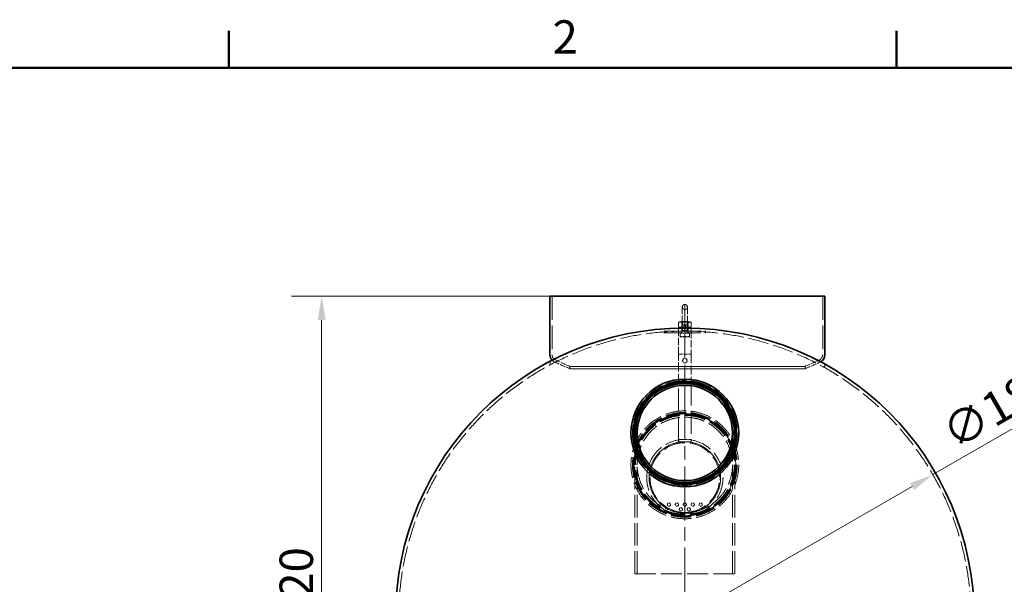
# Model space of a CAD drawing. Units: millimetres. Extents: x 0 to 12600, y 0 to 8910.
# Drawn here: x 7742 to 10839, y 6987 to 8762 of the extents above; entities that cross this region are included whole.
import ezdxf

# ---------------------------------------------------------------- set-up
doc = ezdxf.new("R2010")
doc.units = ezdxf.units.MM
doc.header["$LTSCALE"] = 30
doc.linetypes.add('CHAIN', pattern=[0.3543, 0.2362, -0.0295, 0.0591, -0.0295])
doc.linetypes.add('DASHED', pattern=[0.2068, 0.1655, -0.0413])
doc.layers.add('Border (ISO)', color=7, linetype='Continuous', lineweight=50)
doc.layers.add('Visible (ISO)', color=7, linetype='Continuous', lineweight=35)
for name, color, linetype, lineweight, true_color in [('Center Mark (ISO)', 1, 'Continuous', 9, 0xff0000), ('Dimension (ISO)', 5, 'Continuous', 9, 0x0000ff), ('Hidden (ISO)', 1, 'DASHED', 18, 0xff0000)]:
    doc.layers.add(name, color=color, linetype=linetype, lineweight=lineweight, true_color=true_color)
doc.styles.add('Note Text (ISO)', font='tahoma.ttf')
doc.dimstyles.new('Default (ISO)', dxfattribs={"dimscale": 30, "dimtxt": 3.5, "dimasz": 2.5, "dimexe": 3.175, "dimexo": 0, "dimgap": 0.762, "dimtad": 1, "dimdec": 1, "dimrnd": 1e-08, "dimtxsty": 'Note Text (ISO)', "dimcen": 0.09, "dimdle": 10, "dimclrd": 256, "dimclre": 256, "dimclrt": 256, "dimadec": 1, "dimazin": 2, "dimtfac": 1.001486, "dimtmove": 0, "dimatfit": 3, "dimfxl": 1, "dimtolj": 1, "dimtzin": 0, "dimlwd": -1, "dimlwe": -1, "dimarcsym": 0})

# ---------------------------------------------------------------- blocks, each defined once
blk = doc.blocks.new('Borders Default Border')
at = {"layer": 'Border (ISO)'}
for p, q in [((280, 287), (280, 290.9)), ((350, 287), (350, 290.9))]:
    blk.add_line(p, q, dxfattribs=at)
at = {"layer": 'Border (ISO)', "flags": 128}
blk.add_lwpolyline([(10, 10), (10, 287), (410, 287), (410, 10), (10, 10)], dxfattribs=at)
at = {"layer": 'Border (ISO)', "insert": (313.94, 287.4), "char_height": 3.5, "attachment_point": 7, "style": 'Note Text (ISO)'}
blk.add_mtext('2', dxfattribs=at)
blk = doc.blocks.new('*D19')
at = {"layer": 'Defpoints', "color": 0, "transparency": 16777216}
for p in [(10614.3, 7331.8), (9054.3, 6433.7)]:
    blk.add_point(p, dxfattribs=at)
at = {"layer": 'Dimension (ISO)', "transparency": 16777216}
for p, q in [((10614.3, 7331.8), (11080.8, 7600.4)), ((9119.3, 6471.1), (10549.3, 7294.4))]:
    blk.add_line(p, q, dxfattribs=at)
for points in [[(10543, 7305.2), (10555.5, 7283.5), (10614.3, 7331.8)], [(9113.1, 6481.9), (9125.6, 6460.3), (9054.3, 6433.7)]]:
    blk.add_solid(points, dxfattribs=at)
at = {"layer": 'Dimension (ISO)', "transparency": 16777216, "insert": (10631.2, 7498.4), "char_height": 105, "attachment_point": 1, "rotation": 29.9301, "style": 'Note Text (ISO)'}
blk.add_mtext('\\A1;∅1800', dxfattribs=at)
blk = doc.blocks.new('*D20')
at = {"layer": 'Defpoints', "color": 0, "transparency": 16777216}
for p in [(9409.9, 7892.7), (8691.9, 5972.7), (9834.3, 5972.7)]:
    blk.add_point(p, dxfattribs=at)
at = {"layer": 'Dimension (ISO)', "transparency": 16777216}
for p, q in [((9409.9, 7892.7), (8596.7, 7892.7)), ((8691.9, 7817.7), (8691.9, 6047.7)), ((9834.3, 5972.7), (8596.7, 5972.7))]:
    blk.add_line(p, q, dxfattribs=at)
for points in [[(8679.4, 7817.7), (8704.4, 7817.7), (8691.9, 7892.7)], [(8679.4, 6047.7), (8704.4, 6047.7), (8691.9, 5972.7)]]:
    blk.add_solid(points, dxfattribs=at)
at = {"layer": 'Dimension (ISO)', "transparency": 16777216, "insert": (8559.7, 6785.9), "char_height": 105, "attachment_point": 1, "rotation": 90, "style": 'Note Text (ISO)'}
blk.add_mtext('\\A1;1920', dxfattribs=at)

msp = doc.modelspace()

# ---------------------------------------------------------------- linework, layer by layer
at = {"layer": 'Center Mark (ISO)', "linetype": 'CHAIN', "ltscale": 23.990969}
msp.add_line((9834.29, 7867.72), (9834.29, 5897.72), dxfattribs=at)
at = {"layer": 'Hidden (ISO)', "ltscale": 14.888175}
for p, q in [((9416.8, 7892.72), (9416.8, 7707.99)), ((10267.8, 7892.72), (10267.8, 7707.99))]:
    msp.add_line(p, q, dxfattribs=at)
at = {"layer": 'Hidden (ISO)', "ltscale": 4.313875}
for p, q in [((9826.29, 7858.69), (9826.29, 7809.52)), ((9842.29, 7809.52), (9842.29, 7858.69))]:
    msp.add_line(p, q, dxfattribs=at)
at = {"layer": 'Hidden (ISO)', "ltscale": 0.649637}
for p, q in [((9824.35, 7813.14), (9814.29, 7811.19)), ((9844.24, 7813.14), (9854.29, 7811.19))]:
    msp.add_line(p, q, dxfattribs=at)
at = {"layer": 'Hidden (ISO)', "ltscale": 1.477602}
for p, q in [((9826.39, 7811.19), (9814.29, 7811.19)), ((9854.29, 7811.19), (9842.2, 7811.19))]:
    msp.add_line(p, q, dxfattribs=at)
at = {"layer": 'Hidden (ISO)', "ltscale": 1.015247}
for p, q in [((9814.29, 7795.19), (9814.29, 7811.19)), ((9854.29, 7795.19), (9854.29, 7811.19))]:
    msp.add_line(p, q, dxfattribs=at)
at = {"layer": 'Hidden (ISO)', "ltscale": 0.137539}
for p, q in [((9825.83, 7812.72), (9824.29, 7811.19)), ((9842.76, 7812.72), (9844.29, 7811.19))]:
    msp.add_line(p, q, dxfattribs=at)
at = {"layer": 'Hidden (ISO)', "ltscale": 1.647699}
for p, q in [((9824.29, 7785.22), (9824.29, 7811.19)), ((9844.29, 7785.22), (9844.29, 7811.19))]:
    msp.add_line(p, q, dxfattribs=at)
at = {"layer": 'Hidden (ISO)', "ltscale": 0.901697}
for p, q in [((9824.35, 7813.14), (9832.88, 7813.14)), ((9835.71, 7813.14), (9844.24, 7813.14))]:
    msp.add_line(p, q, dxfattribs=at)
at = {"layer": 'Hidden (ISO)', "ltscale": 0.116698}
for p, q in [((9825.65, 7811.84), (9824.35, 7813.14)), ((9842.94, 7811.84), (9844.24, 7813.14))]:
    msp.add_line(p, q, dxfattribs=at)
at = {"layer": 'Hidden (ISO)', "ltscale": 1.723791}
for p, q in [((9842.94, 7811.84), (9825.65, 7811.84)), ((9842.94, 7796.54), (9825.65, 7796.54))]:
    msp.add_line(p, q, dxfattribs=at)
at = {"layer": 'Hidden (ISO)', "ltscale": 0.970445}
for p, q in [((9825.65, 7796.54), (9825.65, 7811.84)), ((9842.94, 7796.54), (9842.94, 7811.84))]:
    msp.add_line(p, q, dxfattribs=at)
at = {"layer": 'Hidden (ISO)', "ltscale": 1.687781}
msp.add_line((9825.83, 7812.72), (9842.76, 7812.72), dxfattribs=at)
at = {"layer": 'Hidden (ISO)', "ltscale": 1.15754}
msp.add_line((9842.2, 7811.19), (9826.39, 7811.19), dxfattribs=at)
at = {"layer": 'Hidden (ISO)', "ltscale": 0.169413}
msp.add_line((9835.63, 7813.19), (9832.96, 7813.19), dxfattribs=at)
at = {"layer": 'Hidden (ISO)', "ltscale": 0.199263}
for p, q in [((9769.29, 7782.72), (9771.29, 7782.72)), ((9771.29, 7777.72), (9769.29, 7777.72)), ((9897.29, 7782.72), (9899.29, 7782.72)), ((9899.29, 7777.72), (9897.29, 7777.72))]:
    msp.add_line(p, q, dxfattribs=at)
at = {"layer": 'Hidden (ISO)', "ltscale": 0.317196}
for p, q in [((9769.29, 7782.72), (9769.29, 7777.72)), ((9823.79, 7782.72), (9823.79, 7777.72)), ((9844.79, 7782.72), (9844.79, 7777.72)), ((9899.29, 7777.72), (9899.29, 7782.72))]:
    msp.add_line(p, q, dxfattribs=at)
at = {"layer": 'Hidden (ISO)', "ltscale": 10.154738}
for p, q in [((9771.29, 7782.72), (9897.29, 7782.72)), ((9771.29, 7777.72), (9897.29, 7777.72))]:
    msp.add_line(p, q, dxfattribs=at)
at = {"layer": 'Hidden (ISO)', "ltscale": 3.987158}
msp.add_line((9854.29, 7795.19), (9814.29, 7795.19), dxfattribs=at)
at = {"layer": 'Hidden (ISO)', "ltscale": 0.507573}
for p, q in [((9814.29, 7790.72), (9814.29, 7782.72)), ((9827.29, 7782.72), (9827.29, 7790.72)), ((9841.29, 7782.72), (9841.29, 7790.72)), ((9854.29, 7790.72), (9854.29, 7782.72))]:
    msp.add_line(p, q, dxfattribs=at)
at = {"layer": 'Hidden (ISO)', "ltscale": 2.538267}
for p, q in [((9854.29, 7790.72), (9814.29, 7790.72)), ((9814.29, 7710.22), (9854.29, 7710.22)), ((9854.29, 7620.22), (9814.29, 7620.22)), ((9814.29, 7442.72), (9854.29, 7442.72)), ((9854.29, 7434.72), (9814.29, 7434.72))]:
    msp.add_line(p, q, dxfattribs=at)
at = {"layer": 'Hidden (ISO)', "ltscale": 0.009868}
for p, q in [((9814.29, 7782.62), (9814.29, 7782.72)), ((9854.29, 7782.72), (9854.29, 7782.62))]:
    msp.add_line(p, q, dxfattribs=at)
at = {"layer": 'Hidden (ISO)', "ltscale": 4.594345}
for p, q in [((9814.29, 7710.22), (9814.29, 7782.62)), ((9854.29, 7782.62), (9854.29, 7710.22))]:
    msp.add_line(p, q, dxfattribs=at)
at = {"layer": 'Hidden (ISO)', "ltscale": 0.657353}
for p, q in [((9819.29, 7776.92), (9819.29, 7766.56)), ((9834.29, 7776.92), (9834.29, 7766.56)), ((9849.29, 7776.92), (9849.29, 7766.56))]:
    msp.add_line(p, q, dxfattribs=at)
at = {"layer": 'Hidden (ISO)', "ltscale": 1.099045}
for p, q in [((9819.29, 7776.92), (9834.29, 7776.92)), ((9834.29, 7776.92), (9849.29, 7776.92))]:
    msp.add_line(p, q, dxfattribs=at)
at = {"layer": 'Hidden (ISO)', "ltscale": 0.050674}
for p, q in [((9820.44, 7776.92), (9820.44, 7777.72)), ((9848.14, 7776.92), (9848.14, 7777.72))]:
    msp.add_line(p, q, dxfattribs=at)
at = {"layer": 'Hidden (ISO)', "ltscale": 0.121325}
for p, q in [((9825.65, 7796.54), (9824.29, 7795.19)), ((9842.94, 7796.54), (9844.29, 7795.19))]:
    msp.add_line(p, q, dxfattribs=at)
at = {"layer": 'Hidden (ISO)', "ltscale": 1.993529}
msp.add_line((9844.29, 7785.22), (9824.29, 7785.22), dxfattribs=at)
at = {"layer": 'Hidden (ISO)', "ltscale": 0.106278}
for p, q in [((9824.97, 7783.69), (9824.29, 7785.22)), ((9843.62, 7783.69), (9844.29, 7785.22))]:
    msp.add_line(p, q, dxfattribs=at)
at = {"layer": 'Hidden (ISO)', "ltscale": 1.858644}
msp.add_line((9843.62, 7783.69), (9824.97, 7783.69), dxfattribs=at)
at = {"layer": 'Hidden (ISO)', "ltscale": 0.378515}
for p, q in [((9824.97, 7777.72), (9824.97, 7783.69)), ((9843.62, 7777.72), (9843.62, 7783.69))]:
    msp.add_line(p, q, dxfattribs=at)
at = {"layer": 'Hidden (ISO)', "ltscale": 0.996715}
for p, q in [((9819.29, 7765.22), (9826.79, 7765.22)), ((9826.79, 7765.22), (9841.79, 7765.22)), ((9841.79, 7765.22), (9849.29, 7765.22))]:
    msp.add_line(p, q, dxfattribs=at)
at = {"layer": 'Hidden (ISO)', "ltscale": 0.718203}
msp.add_line((9410.3, 7676.6), (9410.3, 7687.91), dxfattribs=at)
at = {"layer": 'Hidden (ISO)', "ltscale": 5.711227}
for p, q in [((9814.29, 7620.22), (9814.29, 7710.22)), ((9854.29, 7710.22), (9854.29, 7620.22))]:
    msp.add_line(p, q, dxfattribs=at)
at = {"layer": 'Hidden (ISO)', "ltscale": 0.474109}
for p, q in [((9472.3, 7672.17), (9472.3, 7664.7)), ((9472.3, 7672.17), (9472.3, 7664.7)), ((10212.3, 7672.17), (10212.3, 7664.7)), ((10212.3, 7672.17), (10212.3, 7664.7))]:
    msp.add_line(p, q, dxfattribs=at)
at = {"layer": 'Hidden (ISO)', "ltscale": 0.726108}
msp.add_line((10274.3, 7667.83), (10274.3, 7679.27), dxfattribs=at)
at = {"layer": 'Hidden (ISO)', "ltscale": 14.297228}
for p, q in [((9814.29, 7442.82), (9814.29, 7620.22)), ((9854.29, 7620.22), (9854.29, 7442.82))]:
    msp.add_line(p, q, dxfattribs=at)
at = {"layer": 'Hidden (ISO)', "ltscale": 14.26499}
for p, q in [((9676.79, 7020.22), (9676.79, 7462.72)), ((9684.49, 7020.22), (9684.49, 7462.72)), ((9984.09, 7020.22), (9984.09, 7462.72)), ((9991.79, 7020.22), (9991.79, 7462.72))]:
    msp.add_line(p, q, dxfattribs=at)
at = {"layer": 'Hidden (ISO)', "ltscale": 0.195299}
for p, q in [((9809.29, 7429.33), (9809.29, 7432.41)), ((9859.29, 7429.33), (9859.29, 7432.41))]:
    msp.add_line(p, q, dxfattribs=at)
at = {"layer": 'Hidden (ISO)', "ltscale": 0.195219}
msp.add_line((9809.48, 7429.38), (9809.48, 7432.45), dxfattribs=at)
at = {"layer": 'Hidden (ISO)', "ltscale": 0.80732}
for p, q in [((9814.29, 7442.82), (9814.29, 7434.72)), ((9854.29, 7434.72), (9854.29, 7442.82))]:
    msp.add_line(p, q, dxfattribs=at)
at = {"layer": 'Hidden (ISO)', "ltscale": 0.195379}
msp.add_line((9859.48, 7429.29), (9859.48, 7432.37), dxfattribs=at)
at = {"layer": 'Hidden (ISO)', "ltscale": 0.190471}
for p, q in [((9724.91, 7327.72), (9721.9, 7327.72)), ((9724.91, 7317.72), (9721.9, 7317.72)), ((9946.68, 7327.72), (9943.68, 7327.72)), ((9946.68, 7317.72), (9943.68, 7317.72)), ((9726.7, 7302.36), (9723.78, 7301.67)), ((9729.01, 7292.63), (9726.09, 7291.94)), ((9734.3, 7278.1), (9731.62, 7276.75)), ((9936.97, 7276.75), (9934.29, 7278.1)), ((9942.5, 7291.94), (9939.58, 7292.63)), ((9944.81, 7301.67), (9941.88, 7302.36)), ((9738.79, 7269.16), (9736.1, 7267.82)), ((9747.29, 7256.24), (9744.98, 7254.31)), ((9753.71, 7248.58), (9751.41, 7246.65)), ((9917.17, 7246.65), (9914.87, 7248.58)), ((9923.6, 7254.31), (9921.3, 7256.24)), ((9932.48, 7267.82), (9929.8, 7269.16))]:
    msp.add_line(p, q, dxfattribs=at)
at = {"layer": 'Hidden (ISO)', "ltscale": 0.190278}
for p, q in [((9834.29, 7213.22), (9834.29, 7210.22)), ((9834.48, 7213.22), (9834.49, 7210.22))]:
    msp.add_line(p, q, dxfattribs=at)
at = {"layer": 'Hidden (ISO)', "ltscale": 13.292522}
msp.add_line((9676.79, 7020.22), (9991.79, 7020.22), dxfattribs=at)
at = {"layer": 'Hidden (ISO)', "ltscale": 13.021246}
msp.add_circle((9834.29, 6882.72), 900, dxfattribs=at)
at = {"layer": 'Hidden (ISO)', "ltscale": 2.790981}
msp.add_circle((9834.29, 7690.22), 7, dxfattribs=at)
at = {"layer": 'Hidden (ISO)', "ltscale": 12.838726}
for centre in [(9834.29, 7462.72), (9834.29, 7362.72)]:
    msp.add_circle(centre, 164.8, dxfattribs=at)
at = {"layer": 'Hidden (ISO)', "ltscale": 12.815354}
for centre in [(9834.29, 7462.72), (9834.29, 7362.72)]:
    msp.add_circle(centre, 164.5, dxfattribs=at)
at = {"layer": 'Hidden (ISO)', "ltscale": 13.545713}
for centre in [(9834.29, 7462.72), (9834.29, 7362.72)]:
    msp.add_circle(centre, 160.5, dxfattribs=at)
at = {"layer": 'Hidden (ISO)', "ltscale": 13.292522}
for centre in [(9834.29, 7462.72), (9834.29, 7362.72)]:
    msp.add_circle(centre, 157.5, dxfattribs=at)
at = {"layer": 'Hidden (ISO)', "ltscale": 13.204879}
msp.add_circle((9834.29, 7362.72), 169.5, dxfattribs=at)
at = {"layer": 'Hidden (ISO)', "ltscale": 12.659545}
for centre, radius in [((9834.29, 7362.72), 162.5), ((9834.29, 7322.72), 112.5)]:
    msp.add_circle(centre, radius, dxfattribs=at)
at = {"layer": 'Hidden (ISO)', "ltscale": 13.317842}
msp.add_circle((9834.29, 7362.72), 157.8, dxfattribs=at)
at = {"layer": 'Hidden (ISO)', "ltscale": 13.208125}
msp.add_circle((9834.29, 7362.72), 156.5, dxfattribs=at)
at = {"layer": 'Hidden (ISO)', "ltscale": 13.123728}
msp.add_circle((9834.29, 7362.72), 155.5, dxfattribs=at)
at = {"layer": 'Hidden (ISO)', "ltscale": 12.642666}
msp.add_circle((9834.29, 7362.72), 149.8, dxfattribs=at)
at = {"layer": 'Hidden (ISO)', "ltscale": 13.503514}
msp.add_circle((9834.29, 7322.72), 120, dxfattribs=at)
at = {"layer": 'Hidden (ISO)', "ltscale": 1.993529}
for centre in [(9784.29, 7237.72), (9809.29, 7237.72), (9821.79, 7222.72), (9834.29, 7237.72), (9846.79, 7222.72), (9859.29, 7237.72), (9884.29, 7237.72)]:
    msp.add_circle(centre, 5, dxfattribs=at)
at = {"layer": 'Hidden (ISO)', "ltscale": 1.594803}
for start, end in [(0, 180), (180, 0)]:
    msp.add_arc((9834.29, 7858.69), 8, start, end, dxfattribs=at)
at = {"layer": 'Hidden (ISO)', "ltscale": 0.256787}
msp.add_arc((9803.32, 7787.2), 32, 18.51705, 25.76508, dxfattribs=at)
at = {"layer": 'Hidden (ISO)', "ltscale": 0.261368}
msp.add_arc((9865.29, 7787.2), 32, 154.21875, 161.59604, dxfattribs=at)
at = {"layer": 'Hidden (ISO)', "ltscale": 0.519404}
msp.add_arc((9433.69, 7707.99), 23.79, 224.62772, 244.3471, dxfattribs=at)
at = {"layer": 'Hidden (ISO)', "ltscale": 1.203357}
for centre, start, end in [((9433.69, 7707.99), 180, 244.3471), ((10250.92, 7707.99), 295.6529, 0)]:
    msp.add_arc(centre, 16.89, start, end, dxfattribs=at)
at = {"layer": 'Hidden (ISO)', "ltscale": 3.399862}
msp.add_arc((9843.84, 8562.01), 971.19, 244.3471, 247.5079, dxfattribs=at)
at = {"layer": 'Hidden (ISO)', "ltscale": 3.194294}
msp.add_arc((9843.84, 8562.01), 964.29, 244.3471, 247.33804, dxfattribs=at)
at = {"layer": 'Hidden (ISO)', "ltscale": 3.194293}
msp.add_arc((9840.77, 8562.01), 964.29, 292.66196, 295.6529, dxfattribs=at)
at = {"layer": 'Hidden (ISO)', "ltscale": 3.387007}
msp.add_arc((9840.77, 8562.01), 971.19, 292.4921, 295.64095, dxfattribs=at)
at = {"layer": 'Hidden (ISO)'}
for radius, start, end in [(964.29, 247.33804, 247.33805), (971.19, 247.5079, 247.50791)]:
    msp.add_arc((9843.84, 8562.01), radius, start, end, dxfattribs=at)
at = {"layer": 'Hidden (ISO)', "ltscale": 12.656029}
msp.add_arc((9834.29, 7322.72), 112.5, 270.1, 270, dxfattribs=at)
at = {"layer": 'Hidden (ISO)', "ltscale": 13.858351}
msp.add_arc((9834.29, 7322.72), 109.5, 270.1, 270, dxfattribs=at)
at = {"layer": 'Hidden (ISO)', "ltscale": 0.823491}
msp.add_open_spline([(9826.39, 7811.19), (9826.22, 7809.68), (9826.25, 7808.14), (9826.88, 7805.7), (9827.28, 7804.8), (9828.4, 7803.19), (9829.11, 7802.51), (9830.63, 7801.55), (9831.37, 7801.24), (9832.16, 7801.03)], degree=3, knots=[-3.60042, -3.60042, -3.60042, -3.60042, -3.0417815, -3.0417815, -2.6718754, -2.6718754, -2.3008384, -2.3008384, -1.9985614, -1.9985614, -1.9985614, -1.9985614], dxfattribs=at)
at = {"layer": 'Hidden (ISO)', "ltscale": 0.731666}
for points, knots in [([(9832.88, 7813.14), (9832.52, 7813.11), (9832.16, 7813.08), (9830.9, 7812.92), (9830.1, 7812.75), (9828.47, 7812.34), (9827.69, 7812.06), (9826.77, 7811.58), (9826.51, 7811.38), (9826.39, 7811.19)], [-1.3612258, -1.3612258, -1.3612258, -1.3612258, -1.2358194, -1.2358194, -0.9069462, -0.9069462, -0.4594015, -0.4594015, -0.1485557, -0.1485557, -0.1485557, -0.1485557]), ([(9842.2, 7811.19), (9842.13, 7811.3), (9842.01, 7811.41), (9841.58, 7811.72), (9841.16, 7811.93), (9840.06, 7812.34), (9839.35, 7812.55), (9837.87, 7812.87), (9837.15, 7813), (9836.15, 7813.1), (9835.93, 7813.12), (9835.71, 7813.14)], [-2.9385184, -2.9385184, -2.9385184, -2.9385184, -2.7441387, -2.7441387, -2.3931376, -2.3931376, -2.0298757, -2.0298757, -1.7529836, -1.7529836, -1.677219, -1.677219, -1.677219, -1.677219])]:
    msp.add_open_spline(points, degree=3, knots=knots, dxfattribs=at)
at = {"layer": 'Hidden (ISO)', "ltscale": 0.007144}
for points in [[(9832.96, 7813.19), (9832.94, 7813.17), (9832.91, 7813.16), (9832.88, 7813.14)], [(9835.71, 7813.14), (9835.68, 7813.16), (9835.65, 7813.17), (9835.63, 7813.19)]]:
    msp.add_open_spline(points, degree=3, dxfattribs=at)
at = {"layer": 'Hidden (ISO)', "ltscale": 0.17143}
msp.add_open_spline([(9835.63, 7813.19), (9835.2, 7813.3), (9834.77, 7813.37), (9833.86, 7813.37), (9833.41, 7813.31), (9832.96, 7813.19)], degree=3, knots=[-0.27193594, -0.27193594, -0.27193594, -0.27193594, -0.13934404, -0.13934404, 0, 0, 0, 0], dxfattribs=at)
at = {"layer": 'Hidden (ISO)', "ltscale": 0.825004}
msp.add_open_spline([(9836.41, 7801.02), (9837.17, 7801.22), (9837.89, 7801.52), (9839.39, 7802.44), (9840.11, 7803.11), (9841.25, 7804.69), (9841.71, 7805.64), (9842.33, 7808.23), (9842.36, 7809.72), (9842.2, 7811.19)], degree=3, knots=[-1.4664446, -1.4664446, -1.4664446, -1.4664446, -1.1752526, -1.1752526, -0.8041072, -0.8041072, -0.4429597, -0.4429597, 0, 0, 0, 0], dxfattribs=at)
at = {"layer": 'Hidden (ISO)', "ltscale": 0.682609}
msp.add_open_spline([(9836.43, 7801.03), (9836.49, 7801.13), (9836.53, 7801.23), (9836.63, 7801.54), (9836.66, 7801.74), (9836.64, 7802.14), (9836.57, 7802.33), (9836.35, 7802.64), (9836.22, 7802.77), (9835.85, 7802.98), (9835.62, 7803.07), (9835.19, 7803.16), (9835.01, 7803.19), (9834.69, 7803.22), (9834.57, 7803.23), (9834.32, 7803.24), (9834.21, 7803.23), (9833.95, 7803.22), (9833.81, 7803.21), (9833.47, 7803.17), (9833.27, 7803.13), (9832.85, 7803.01), (9832.64, 7802.91), (9832.28, 7802.66), (9832.15, 7802.5), (9831.95, 7802.08), (9831.93, 7801.8), (9832.03, 7801.36), (9832.09, 7801.19), (9832.18, 7801.02)], degree=3, knots=[-1.1302964, -1.1302964, -1.1302964, -1.1302964, -1.0798842, -1.0798842, -0.980538, -0.980538, -0.8751407, -0.8751407, -0.7913018, -0.7913018, -0.7011193, -0.7011193, -0.6433352, -0.6433352, -0.6045859, -0.6045859, -0.5695318, -0.5695318, -0.5276114, -0.5276114, -0.4619301, -0.4619301, -0.3750244, -0.3750244, -0.2733442, -0.2733442, -0.1348824, -0.1348824, -0.0533825, -0.0533825, -0.0533825, -0.0533825], dxfattribs=at)
at = {"layer": 'Hidden (ISO)', "ltscale": 0.614174}
msp.add_open_spline([(9832.16, 7801.03), (9832.07, 7801.22), (9832.03, 7801.41), (9832.02, 7801.79), (9832.07, 7801.99), (9832.26, 7802.31), (9832.39, 7802.43), (9832.7, 7802.63), (9832.87, 7802.71), (9833.25, 7802.83), (9833.45, 7802.87), (9833.79, 7802.91), (9833.92, 7802.92), (9834.17, 7802.93), (9834.28, 7802.93), (9834.51, 7802.93), (9834.63, 7802.92), (9834.93, 7802.89), (9835.1, 7802.86), (9835.51, 7802.77), (9835.73, 7802.69), (9836.12, 7802.48), (9836.27, 7802.34), (9836.5, 7801.98), (9836.55, 7801.75), (9836.52, 7801.35), (9836.48, 7801.19), (9836.41, 7801.02)], degree=3, knots=[-1.02329532, -1.02329532, -1.02329532, -1.02329532, -0.92972215, -0.92972215, -0.82429388, -0.82429388, -0.74108932, -0.74108932, -0.66819054, -0.66819054, -0.60122394, -0.60122394, -0.56081472, -0.56081472, -0.52723308, -0.52723308, -0.49025295, -0.49025295, -0.43521462, -0.43521462, -0.35025582, -0.35025582, -0.25673811, -0.25673811, -0.13472389, -0.13472389, -0.05331855, -0.05331855, -0.05331855, -0.05331855], dxfattribs=at)
at = {"layer": 'Hidden (ISO)', "ltscale": 0.704378}
msp.add_open_spline([(9836.41, 7801.02), (9835.65, 7799.45), (9835.16, 7798.1), (9834.75, 7796.93), (9834.68, 7796.73), (9834.55, 7796.39), (9834.5, 7796.26), (9834.44, 7796.11), (9834.42, 7796.07), (9834.37, 7795.99), (9834.35, 7795.97), (9834.33, 7795.94), (9834.32, 7795.94), (9834.3, 7795.93), (9834.29, 7795.93), (9834.27, 7795.93), (9834.27, 7795.93), (9834.25, 7795.94), (9834.24, 7795.95), (9834.22, 7795.97), (9834.2, 7795.99), (9834.14, 7796.08), (9834.09, 7796.19), (9833.99, 7796.46), (9833.92, 7796.65), (9833.77, 7797.07), (9833.61, 7797.55), (9833.1, 7798.92), (9832.74, 7799.78), (9832.27, 7800.78), (9832.21, 7800.91), (9832.16, 7801.03)], degree=3, knots=[0.7341561, 0.7341561, 0.7341561, 0.7341561, 1.2771933, 1.2771933, 1.4354331, 1.4354331, 1.5571931, 1.5571931, 1.6075075, 1.6075075, 1.650929, 1.650929, 1.6717125, 1.6717125, 1.6859293, 1.6859293, 1.6996557, 1.6996557, 1.7192, 1.7192, 1.7555368, 1.7555368, 1.8527255, 1.8527255, 1.9521623, 1.9521623, 2.1574737, 2.1574737, 2.5890327, 2.5890327, 2.6504941, 2.6504941, 2.6504941, 2.6504941], dxfattribs=at)
at = {"layer": 'Hidden (ISO)', "ltscale": 0.001462}
msp.add_open_spline([(9832.18, 7801.02), (9832.17, 7801.03), (9832.16, 7801.03), (9832.16, 7801.03)], degree=3, dxfattribs=at)
at = {"layer": 'Hidden (ISO)', "ltscale": 0.785234}
msp.add_open_spline([(9832.18, 7801.02), (9832.76, 7799.8), (9833.27, 7798.54), (9833.79, 7796.97), (9833.88, 7796.69), (9834.01, 7796.26), (9834.05, 7796.11), (9834.13, 7795.84), (9834.16, 7795.71), (9834.21, 7795.53), (9834.22, 7795.49), (9834.25, 7795.4), (9834.26, 7795.37), (9834.28, 7795.3), (9834.28, 7795.27), (9834.29, 7795.25), (9834.3, 7795.24), (9834.3, 7795.23), (9834.3, 7795.23), (9834.3, 7795.23), (9834.3, 7795.23), (9834.3, 7795.23), (9834.3, 7795.23), (9834.3, 7795.23), (9834.3, 7795.23), (9834.31, 7795.23), (9834.31, 7795.23), (9834.31, 7795.23), (9834.31, 7795.23), (9834.31, 7795.23), (9834.31, 7795.24), (9834.32, 7795.25), (9834.32, 7795.27), (9834.33, 7795.3), (9834.33, 7795.31), (9834.35, 7795.36), (9834.35, 7795.38), (9834.38, 7795.48), (9834.39, 7795.51), (9834.43, 7795.67), (9834.46, 7795.77), (9834.57, 7796.16), (9834.65, 7796.43), (9835.21, 7798.22), (9835.78, 7799.66), (9836.43, 7801.03)], degree=3, knots=[0.7318751, 0.7318751, 0.7318751, 0.7318751, 1.1379991, 1.1379991, 1.2264329, 1.2264329, 1.2717613, 1.2717613, 1.3119742, 1.3119742, 1.3256806, 1.3256806, 1.3382534, 1.3382534, 1.3546812, 1.3546812, 1.3645693, 1.3645693, 1.3686746, 1.3686746, 1.3706194, 1.3706194, 1.3719074, 1.3719074, 1.3731135, 1.3731135, 1.3747474, 1.3747474, 1.3779168, 1.3779168, 1.3860053, 1.3860053, 1.3997129, 1.3997129, 1.409882, 1.409882, 1.4342999, 1.4342999, 1.4554338, 1.4554338, 1.5114416, 1.5114416, 1.6544293, 1.6544293, 2.4437262, 2.4437262, 2.4437262, 2.4437262], dxfattribs=at)
at = {"layer": 'Hidden (ISO)', "ltscale": 0.557896}
for points in [[(9819.29, 7765.22), (9819.29, 7765.22), (9819.29, 7766.56)], [(9819.29, 7766.56), (9823.31, 7765.22), (9826.79, 7765.22)], [(9826.79, 7765.22), (9830.27, 7765.22), (9834.29, 7766.56)], [(9834.29, 7766.56), (9838.31, 7765.22), (9841.79, 7765.22)], [(9841.79, 7765.22), (9845.27, 7765.22), (9849.29, 7766.56)], [(9849.29, 7766.56), (9849.29, 7765.22), (9849.29, 7765.22)]]:
    msp.add_rational_spline(points, [1, 1.0379548493, 1], degree=2, dxfattribs=at)
at = {"layer": 'Hidden (ISO)', "ltscale": 12.921472}
for points, knots in [([(9734.75, 7664.7), (9760.85, 7664.7), (9787.74, 7664.7), (9842.15, 7664.7), (9869.5, 7664.7), (9944.14, 7664.7), (9989.97, 7664.7), (10072.79, 7664.7), (10109, 7664.7), (10166.93, 7664.7), (10188.1, 7664.7), (10212.46, 7664.7), (10215.42, 7664.7), (10202.57, 7664.7), (10186.87, 7664.7), (10138.72, 7664.7), (10106.72, 7664.7), (10030.49, 7664.7), (9986.98, 7664.7), (9894.08, 7664.7), (9845.58, 7664.7), (9749.92, 7664.7), (9703.68, 7664.7), (9619.59, 7664.7), (9582.54, 7664.7), (9522.61, 7664.7), (9500.3, 7664.7), (9473.5, 7664.7), (9469.27, 7664.7), (9479.62, 7664.7), (9494.1, 7664.7), (9540.04, 7664.7), (9571.06, 7664.7), (9645.72, 7664.7), (9688.65, 7664.7), (9734.75, 7664.7)], [-233.1749716, -233.1749716, -233.1749716, -233.1749716, -224.9913279, -224.9913279, -216.8076837, -216.8076837, -202.3538402, -202.3538402, -187.8999973, -187.8999973, -173.4461549, -173.4461549, -158.9923123, -158.9923123, -144.5384691, -144.5384691, -130.084625, -130.084625, -115.6307798, -115.6307798, -101.1769335, -101.1769335, -86.723086, -86.723086, -72.2692379, -72.2692379, -57.8153893, -57.8153893, -43.3615409, -43.3615409, -28.9076929, -28.9076929, -14.4538459, -14.4538459, 0, 0, 0, 0]), ([(9835.97, 7664.7), (9808.7, 7664.7), (9781.56, 7664.7), (9728.54, 7664.7), (9702.82, 7664.7), (9635.17, 7664.7), (9596.56, 7664.7), (9532.86, 7664.7), (9508.37, 7664.7), (9476.87, 7664.7), (9470.17, 7664.7), (9475.61, 7664.7), (9487.7, 7664.7), (9529.26, 7664.7), (9558.33, 7664.7), (9629.78, 7664.7), (9671.48, 7664.7), (9762.12, 7664.7), (9810.2, 7664.7), (9906.47, 7664.7), (9953.74, 7664.7), (10041.21, 7664.7), (10080.59, 7664.7), (10146.17, 7664.7), (10171.75, 7664.7), (10205.63, 7664.7), (10213.59, 7664.7), (10210.68, 7664.7), (10199.83, 7664.7), (10160.57, 7664.7), (10132.53, 7664.7), (10062.8, 7664.7), (10021.78, 7664.7), (9932.02, 7664.7), (9884.15, 7664.7), (9835.97, 7664.7)], [-233.1749716, -233.1749716, -233.1749716, -233.1749716, -224.9913279, -224.9913279, -216.8076837, -216.8076837, -202.3538402, -202.3538402, -187.8999973, -187.8999973, -173.4461549, -173.4461549, -158.9923123, -158.9923123, -144.5384691, -144.5384691, -130.084625, -130.084625, -115.6307798, -115.6307798, -101.1769335, -101.1769335, -86.723086, -86.723086, -72.2692379, -72.2692379, -57.8153893, -57.8153893, -43.3615409, -43.3615409, -28.9076929, -28.9076929, -14.4538459, -14.4538459, 0, 0, 0, 0]), ([(9734.75, 7672.17), (9708.64, 7672.17), (9683.5, 7672.17), (9636.04, 7672.17), (9613.88, 7672.17), (9557.99, 7672.17), (9528.98, 7672.17), (9487.54, 7672.17), (9475.52, 7672.17), (9470.21, 7672.17), (9476.98, 7672.17), (9508.6, 7672.17), (9533.14, 7672.17), (9596.95, 7672.17), (9635.6, 7672.17), (9722.05, 7672.17), (9769.01, 7672.17), (9865.15, 7672.17), (9913.4, 7672.17), (10004.83, 7672.17), (10047.14, 7672.17), (10120.17, 7672.17), (10150.2, 7672.17), (10193.91, 7672.17), (10207.16, 7672.17), (10214.99, 7672.17), (10209.49, 7672.17), (10180.27, 7672.17), (10156.84, 7672.17), (10094.94, 7672.17), (10057.08, 7672.17), (9971.79, 7672.17), (9925.17, 7672.17), (9829.24, 7672.17), (9780.84, 7672.17), (9734.75, 7672.17)], [-233.1749716, -233.1749716, -233.1749716, -233.1749716, -224.9913279, -224.9913279, -216.8076837, -216.8076837, -202.3538401, -202.3538401, -187.8999972, -187.8999972, -173.4461546, -173.4461546, -158.9923119, -158.9923119, -144.5384686, -144.5384686, -130.0846245, -130.0846245, -115.6307793, -115.6307793, -101.176933, -101.176933, -86.7230856, -86.7230856, -72.2692375, -72.2692375, -57.8153891, -57.8153891, -43.3615407, -43.3615407, -28.9076929, -28.9076929, -14.4538459, -14.4538459, 0, 0, 0, 0]), ([(9835.97, 7672.17), (9863.25, 7672.17), (9890.49, 7672.17), (9943.92, 7672.17), (9969.94, 7672.17), (10038.69, 7672.17), (10078.29, 7672.17), (10144.43, 7672.17), (10170.35, 7672.17), (10204.94, 7672.17), (10213.28, 7672.17), (10211.14, 7672.17), (10200.67, 7672.17), (10162.11, 7672.17), (10134.39, 7672.17), (10065.19, 7672.17), (10024.38, 7672.17), (9934.9, 7672.17), (9887.1, 7672.17), (9790.74, 7672.17), (9743.11, 7672.17), (9654.31, 7672.17), (9613.98, 7672.17), (9546.02, 7672.17), (9519.04, 7672.17), (9482.1, 7672.17), (9472.5, 7672.17), (9472.11, 7672.17), (9481.33, 7672.17), (9517.56, 7672.17), (9544.22, 7672.17), (9611.63, 7672.17), (9651.74, 7672.17), (9740.25, 7672.17), (9787.8, 7672.17), (9835.97, 7672.17)], [-233.1749716, -233.1749716, -233.1749716, -233.1749716, -224.9913279, -224.9913279, -216.8076837, -216.8076837, -202.3538401, -202.3538401, -187.8999972, -187.8999972, -173.4461546, -173.4461546, -158.9923119, -158.9923119, -144.5384686, -144.5384686, -130.0846245, -130.0846245, -115.6307793, -115.6307793, -101.176933, -101.176933, -86.7230856, -86.7230856, -72.2692375, -72.2692375, -57.8153891, -57.8153891, -43.3615407, -43.3615407, -28.9076929, -28.9076929, -14.4538459, -14.4538459, 0, 0, 0, 0])]:
    msp.add_open_spline(points, degree=3, knots=knots, dxfattribs=at)
at = {"layer": 'Hidden (ISO)', "ltscale": 13.438982}
msp.add_open_spline([(9674.29, 7462.72), (9674.29, 7472.95), (9675.29, 7483.54), (9679.51, 7504.66), (9682.74, 7515.2), (9691.37, 7535.49), (9696.78, 7545.26), (9709.45, 7563.4), (9716.72, 7571.78), (9731.33, 7585.54), (9738.94, 7591.59), (9755.61, 7602.39), (9764.68, 7607.15), (9783.74, 7614.87), (9793.75, 7617.85), (9814.03, 7621.77), (9824.3, 7622.72), (9844.29, 7622.72), (9854.56, 7621.77), (9874.84, 7617.85), (9884.85, 7614.87), (9903.91, 7607.15), (9912.98, 7602.39), (9929.65, 7591.59), (9937.26, 7585.54), (9951.87, 7571.78), (9959.14, 7563.4), (9971.81, 7545.26), (9977.22, 7535.49), (9985.85, 7515.2), (9989.07, 7504.66), (9993.3, 7483.54), (9994.29, 7472.95), (9994.29, 7452.68), (9993.33, 7442.23), (9989.2, 7421.29), (9986.04, 7410.81), (9977.52, 7390.56), (9972.17, 7380.79), (9959.58, 7362.6), (9952.35, 7354.18), (9937.7, 7340.27), (9930.02, 7334.13), (9913.2, 7323.17), (9904.06, 7318.37), (9884.89, 7310.58), (9874.84, 7307.6), (9854.53, 7303.67), (9844.26, 7302.72), (9824.32, 7302.72), (9814.06, 7303.67), (9793.75, 7307.6), (9783.7, 7310.58), (9764.53, 7318.37), (9755.39, 7323.17), (9738.57, 7334.13), (9730.89, 7340.27), (9716.24, 7354.18), (9709.01, 7362.6), (9696.42, 7380.79), (9691.07, 7390.56), (9682.55, 7410.81), (9679.38, 7421.29), (9675.25, 7442.23), (9674.29, 7452.68), (9674.29, 7462.72)], degree=3, knots=[0, 0, 0, 0, 3.5348804, 3.5348804, 7.0697608, 7.0697608, 10.6046412, 10.6046412, 14.1395217, 14.1395217, 17.1388289, 17.1388289, 20.1381361, 20.1381361, 23.1374433, 23.1374433, 26.1367505, 26.1367505, 29.1360578, 29.1360578, 32.135365, 32.135365, 35.1346722, 35.1346722, 38.1339794, 38.1339794, 41.6688598, 41.6688598, 45.2037402, 45.2037402, 48.7386207, 48.7386207, 52.2735011, 52.2735011, 55.7460146, 55.7460146, 59.2185281, 59.2185281, 62.6910416, 62.6910416, 66.1635551, 66.1635551, 69.1543174, 69.1543174, 72.1450797, 72.1450797, 75.1358419, 75.1358419, 78.1266042, 78.1266042, 81.1173665, 81.1173665, 84.1081288, 84.1081288, 87.0988911, 87.0988911, 90.0896534, 90.0896534, 93.5621669, 93.5621669, 97.0346804, 97.0346804, 100.5071939, 100.5071939, 103.9797074, 103.9797074, 103.9797074, 103.9797074], dxfattribs=at)
at = {"layer": 'Hidden (ISO)', "ltscale": 13.079584}
msp.add_open_spline([(9674.29, 7362.72), (9674.29, 7372.87), (9675.27, 7383.38), (9679.43, 7404.33), (9682.6, 7414.77), (9691.06, 7434.86), (9696.35, 7444.52), (9708.7, 7462.44), (9715.75, 7470.7), (9730.22, 7484.62), (9737.98, 7490.89), (9754.94, 7502.03), (9764.15, 7506.91), (9783.45, 7514.79), (9793.56, 7517.8), (9813.98, 7521.77), (9824.29, 7522.72), (9844.3, 7522.72), (9854.61, 7521.77), (9875.03, 7517.8), (9885.14, 7514.79), (9904.44, 7506.91), (9913.64, 7502.03), (9930.61, 7490.89), (9938.37, 7484.62), (9952.84, 7470.7), (9959.89, 7462.44), (9972.24, 7444.52), (9977.53, 7434.86), (9985.98, 7414.77), (9989.16, 7404.33), (9993.31, 7383.38), (9994.29, 7372.87), (9994.29, 7352.67), (9993.33, 7342.23), (9989.22, 7321.38), (9986.08, 7310.96), (9977.68, 7290.9), (9972.41, 7281.23), (9960.11, 7263.29), (9953.08, 7255.01), (9938.59, 7241.01), (9930.8, 7234.7), (9913.76, 7223.48), (9904.51, 7218.58), (9885.16, 7210.66), (9875.03, 7207.65), (9854.6, 7203.68), (9844.29, 7202.72), (9824.3, 7202.72), (9813.99, 7203.68), (9793.56, 7207.65), (9783.43, 7210.66), (9764.08, 7218.58), (9754.83, 7223.48), (9737.79, 7234.7), (9730, 7241.01), (9715.51, 7255.01), (9708.47, 7263.29), (9696.17, 7281.23), (9690.91, 7290.9), (9682.51, 7310.96), (9679.36, 7321.38), (9675.26, 7342.23), (9674.29, 7352.67), (9674.29, 7362.72)], degree=3, knots=[0, 0, 0, 0, 3.3392363, 3.3392363, 6.6784726, 6.6784726, 10.0177089, 10.0177089, 13.3569452, 13.3569452, 16.3592032, 16.3592032, 19.3614613, 19.3614613, 22.3637194, 22.3637194, 25.3659774, 25.3659774, 28.3682355, 28.3682355, 31.3704935, 31.3704935, 34.3727516, 34.3727516, 37.3750097, 37.3750097, 40.714246, 40.714246, 44.0534823, 44.0534823, 47.3927185, 47.3927185, 50.7319548, 50.7319548, 54.0410683, 54.0410683, 57.3501817, 57.3501817, 60.6592952, 60.6592952, 63.9684086, 63.9684086, 66.9669415, 66.9669415, 69.9654745, 69.9654745, 72.9640074, 72.9640074, 75.9625403, 75.9625403, 78.9610733, 78.9610733, 81.9596062, 81.9596062, 84.9581391, 84.9581391, 87.9566721, 87.9566721, 91.2657855, 91.2657855, 94.574899, 94.574899, 97.8840124, 97.8840124, 101.1931258, 101.1931258, 101.1931258, 101.1931258], dxfattribs=at)
at = {"layer": 'Visible (ISO)'}
for p, q in [((9409.9, 7892.72), (10274.7, 7892.72)), ((9409.9, 7892.72), (9409.9, 7707.99)), ((10274.7, 7892.72), (10274.7, 7707.99))]:
    msp.add_line(p, q, dxfattribs=at)
for centre, radius in [((9834.29, 6882.72), 910), ((9834.29, 7462.72), 169.5), ((9834.29, 7462.72), 162.5), ((9834.29, 7462.72), 157.8), ((9834.29, 7462.72), 156.5), ((9834.29, 7462.72), 155.5), ((9834.29, 7462.72), 149.8)]:
    msp.add_circle(centre, radius, dxfattribs=at)
for centre, radius, start, end in [((9433.69, 7707.99), 23.79, 180, 224.62772), ((9840.77, 8562.01), 971.19, 295.64095, 295.6529), ((10250.92, 7707.99), 23.79, 295.6529, 0)]:
    msp.add_arc(centre, radius, start, end, dxfattribs=at)

# ---------------------------------------------------------------- block references
at = {"xscale": 30, "yscale": 30, "zscale": 30}
msp.add_blockref('Borders Default Border', (0, 0), dxfattribs=at)

# ---------------------------------------------------------------- dimensions: what is measured, and where the dimension line sits
at = {"layer": 'Dimension (ISO)'}
dim = msp.add_linear_dim(base=(8691.91, 5972.72), p1=(9409.9, 7892.72), p2=(9834.29, 5972.72), angle=90, dimstyle='Default (ISO)', override={"dimgap": 0.762, "dimdec": 1, "dimtol": 0, "dimlim": 0, "dimtp": 0, "dimtm": 0, "dimtdec": 2, "dimtofl": 0, "dimatfit": 1}, dxfattribs=at)
dim.commit()
dim.dimension.update_dxf_attribs({"geometry": '*D20', "text_midpoint": (8691.91, 6932.72), "dimtype": 160})
dim = msp.add_diameter_dim_2p(p1=(9054.32, 6433.68), p2=(10614.26, 7331.77), dimstyle='Default (ISO)', override={"dimgap": 0.762, "dimdec": 1, "dimlfac": 1, "dimtol": 0, "dimlim": 0, "dimtp": 0, "dimtm": 0, "dimtdec": 2, "dimatfit": 2}, dxfattribs=at)
dim.commit()
dim.dimension.update_dxf_attribs({"geometry": '*D19', "text_midpoint": (10880.05, 7484.79), "dimtype": 163})

doc.saveas('drawing.dxf')
